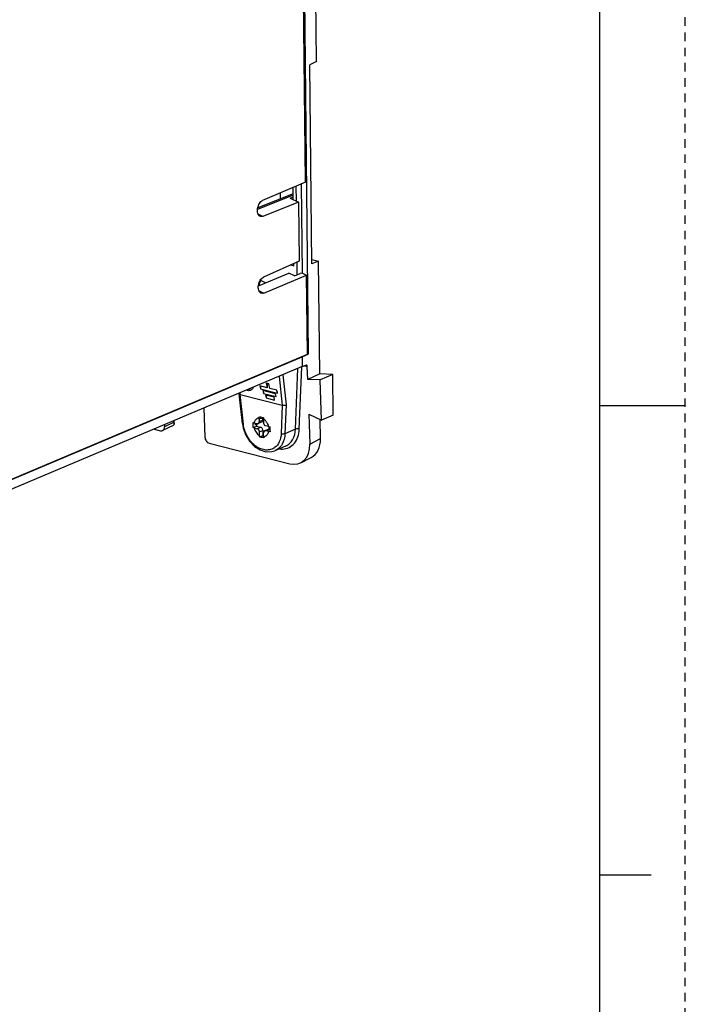
# Model space of a CAD drawing. Units: millimetres. Extents: x 0 to 86.4, y 0 to 55.9.
# Drawn here: x 76.5 to 86.4, y 19 to 33.7 of the extents above; entities that cross this region are included whole.
import ezdxf

# ---------------------------------------------------------------- set-up
doc = ezdxf.new("R2010")
doc.units = ezdxf.units.MM
doc.linetypes.add('HIDDEN', pattern=[0.1905, 0.127, -0.0635])
doc.layers.add('DEFAULT_2', color=8, linetype='HIDDEN')
doc.layers.add('SLD-0', color=7, linetype='Continuous')

msp = doc.modelspace()

# ---------------------------------------------------------------- linework, layer by layer
at = {"layer": 'DEFAULT_2', "color": 8, "linetype": 'HIDDEN'}
msp.add_line((86.36, 0), (86.36, 55.88), dxfattribs=at)
at = {"layer": 'SLD-0', "color": 7, "linetype": 'Continuous'}
for p, q in [((85.09, 1.27), (85.09, 54.61)), ((80.607, 41.948), (80.751, 28.709)), ((80.711, 31.266), (80.599, 41.487)), ((80.872, 33.063), (80.798, 39.86)), ((80.872, 33.063), (80.772, 33.012)), ((80.804, 30.051), (80.772, 33.012)), ((80.711, 31.266), (80.072, 30.994)), ((80.664, 29.912), (80.65, 31.24)), ((80.526, 31.096), (79.999, 30.886)), ((80.333, 31.105), (80.334, 31.019)), ((80.527, 31.007), (80.525, 31.187)), ((80.574, 30.985), (80.572, 31.207)), ((80.526, 31.072), (79.996, 30.862)), ((80.608, 30.969), (80.073, 30.758)), ((80.481, 31.029), (80.527, 31.047)), ((80.481, 31.029), (80.608, 30.969)), ((80.608, 30.969), (80.617, 30.091)), ((80.073, 30.758), (80.006, 30.79)), ((80.617, 30.091), (80.084, 29.852)), ((80.538, 30.024), (80.537, 30.056)), ((80.586, 29.892), (80.584, 30.077)), ((80.804, 30.117), (80.904, 30.091)), ((80.904, 30.091), (80.804, 30.051)), ((80.923, 28.412), (80.904, 30.091)), ((80.009, 29.722), (80.463, 29.913)), ((80.545, 29.875), (80.463, 29.913)), ((80.492, 30.035), (80.538, 30.024)), ((80.545, 29.875), (80.628, 29.91)), ((80.666, 29.912), (80.628, 29.91)), ((80.666, 29.912), (80.726, 29.884)), ((80.088, 29.616), (80.726, 29.884)), ((80.739, 28.706), (80.726, 29.884)), ((80.018, 29.649), (80.088, 29.616)), ((72.425, 25.196), (80.739, 28.706)), ((72.44, 25.197), (80.658, 28.666)), ((80.658, 28.666), (80.751, 28.709)), ((80.658, 28.666), (80.66, 28.521)), ((80.751, 28.709), (80.74, 28.712)), ((80.66, 28.521), (72.442, 25.052)), ((80.561, 27.589), (80.597, 28.494)), ((80.617, 27.59), (80.654, 28.518)), ((80.66, 28.521), (80.713, 28.545)), ((80.737, 28.52), (80.686, 28.533)), ((80.713, 28.545), (80.723, 28.546)), ((80.743, 28.331), (80.737, 28.52)), ((80.317, 28.376), (80.365, 27.948)), ((80.371, 28.399), (80.421, 27.953)), ((80.923, 28.412), (80.743, 28.331)), ((80.927, 28.323), (80.743, 28.331)), ((81.115, 28.403), (80.923, 28.412)), ((81.115, 28.403), (80.927, 28.323)), ((80.947, 27.724), (80.927, 28.323)), ((81.122, 27.799), (81.115, 28.403)), ((79.848, 28.165), (79.828, 28.17)), ((79.848, 28.165), (79.846, 28.177)), ((80.138, 28.206), (80.032, 28.233)), ((80.032, 28.233), (80.04, 28.191)), ((80.04, 28.234), (80.04, 28.191)), ((80.04, 28.191), (80.291, 28.127)), ((80.262, 28.118), (80.075, 28.166)), ((80.075, 28.166), (80.083, 28.123)), ((80.082, 28.166), (80.083, 28.123)), ((80.164, 28.264), (80.125, 28.274)), ((80.125, 28.274), (80.138, 28.206)), ((80.138, 28.206), (80.145, 28.212)), ((80.145, 28.212), (80.145, 28.269)), ((80.177, 28.196), (80.164, 28.264)), ((80.283, 28.169), (80.177, 28.196)), ((80.291, 28.127), (80.283, 28.169)), ((80.286, 28.149), (80.287, 28.128)), ((79.772, 27.672), (79.724, 28.117)), ((79.725, 28.115), (79.725, 28.116)), ((79.734, 28.128), (79.739, 28.108)), ((79.74, 28.108), (80.365, 27.948)), ((79.786, 27.665), (79.74, 28.108)), ((80.083, 28.123), (80.271, 28.075)), ((80.242, 28.066), (80.117, 28.098)), ((80.117, 28.098), (80.125, 28.056)), ((80.125, 28.099), (80.125, 28.056)), ((80.125, 28.056), (80.25, 28.024)), ((80.25, 28.024), (80.242, 28.066)), ((80.271, 28.075), (80.262, 28.118)), ((80.289, 28.129), (80.287, 28.128)), ((79.199, 27.904), (79.214, 27.472)), ((80.365, 27.948), (80.348, 27.521)), ((80.421, 27.953), (80.404, 27.522)), ((85.09, 27.94), (86.36, 27.94)), ((78.745, 27.712), (78.745, 27.69)), ((78.753, 27.716), (78.754, 27.665)), ((80.022, 27.757), (80.022, 27.702)), ((80.022, 27.702), (80.072, 27.723)), ((80.072, 27.742), (80.072, 27.723)), ((80.084, 27.741), (80.085, 27.686)), ((80.761, 27.811), (80.947, 27.724)), ((80.761, 27.811), (80.776, 27.368)), ((80.933, 27.449), (80.93, 27.732)), ((81.122, 27.799), (80.947, 27.724)), ((78.458, 27.591), (78.552, 27.567)), ((78.74, 27.645), (78.584, 27.57)), ((78.611, 27.656), (78.612, 27.626)), ((78.745, 27.69), (78.612, 27.626)), ((79.772, 27.672), (79.784, 27.603)), ((79.784, 27.603), (79.821, 27.501)), ((79.93, 27.651), (79.93, 27.689)), ((79.931, 27.613), (79.93, 27.651)), ((79.931, 27.613), (79.979, 27.634)), ((79.946, 27.684), (79.991, 27.672)), ((79.947, 27.608), (79.992, 27.597)), ((79.979, 27.675), (79.979, 27.634)), ((79.979, 27.634), (80.042, 27.618)), ((79.992, 27.597), (80.042, 27.618)), ((80.057, 27.694), (80.007, 27.673)), ((80.024, 27.551), (80.074, 27.572)), ((80.074, 27.572), (80.075, 27.497)), ((80.152, 27.585), (80.102, 27.564)), ((80.162, 27.628), (80.117, 27.64)), ((80.117, 27.565), (80.167, 27.586)), ((80.163, 27.553), (80.117, 27.565)), ((80.164, 27.628), (80.181, 27.625)), ((80.181, 27.625), (80.181, 27.587)), ((80.181, 27.587), (80.182, 27.549)), ((80.561, 27.589), (80.404, 27.522)), ((79.821, 27.501), (79.878, 27.409)), ((80.025, 27.496), (80.024, 27.551)), ((80.026, 27.476), (80.075, 27.497)), ((80.075, 27.497), (80.087, 27.494)), ((80.087, 27.48), (80.087, 27.535)), ((80.182, 27.549), (80.163, 27.553)), ((80.776, 27.368), (80.933, 27.449)), ((79.279, 27.381), (80.475, 27.075)), ((79.878, 27.409), (79.951, 27.334)), ((79.951, 27.334), (80.034, 27.281)), ((80.034, 27.281), (80.122, 27.254)), ((80.207, 27.255), (80.255, 27.269)), ((80.414, 27.338), (80.255, 27.269)), ((80.414, 27.338), (80.414, 27.338)), ((80.122, 27.254), (80.207, 27.255)), ((80.641, 27.091), (80.792, 27.169)), ((85.09, 20.955), (85.852, 20.955))]:
    msp.add_line(p, q, dxfattribs=at)
for centre, radius, start, end in [((80.287, 29.703), 0.264, 157.9842, 160.834), ((80.334, 29.68), 0.32, 167.3415, 171.4068), ((79.824, 28.135), 0.101, 185.1849, 189.0574), ((79.811, 28.133), 0.0878, 189.1036, 191.3843), ((80.204, 27.791), 0.167, 255.6634, 256.2449), ((80.08, 27.561), 0.0811, 275.2846, 286.1906), ((80.14, 27.469), 0.19, 301.0408, 305.8571)]:
    msp.add_arc(centre, radius, start, end, dxfattribs=at)
for centre, major_axis, ratio, start_param, end_param in [((80.038, 29.501), (-0.131, 0.294), 0.746008, 5.433959, 5.758705), ((80.713, 28.508), (0.0092, 0.0389), 0.563478, 5.16349, 6.269947), ((80.066, 27.623), (-0.057, 0.119), 0.723482, 5.534641, 6.252078), ((80.066, 27.623), (-0.057, 0.119), 0.723482, 0.776228, 1.024247), ((80.066, 27.623), (-0.057, 0.119), 0.723482, 4.16584, 4.419511), ((80.066, 27.623), (-0.057, 0.119), 0.723482, 2.667693, 2.769518), ((80.62, 27.53), (-0.158, 0.368), 0.735011, 3.192939, 4.195442), ((80.462, 27.449), (-0.174, 0.36), 0.723886, 2.593312, 4.16289)]:
    msp.add_ellipse(centre, major_axis=major_axis, ratio=ratio, start_param=start_param, end_param=end_param, dxfattribs=at)
for points, knots in [([(80.033, 30.759), (80.03, 30.76), (80.022, 30.765), (80.013, 30.775), (80.006, 30.788), (79.998, 30.809), (79.994, 30.839), (79.996, 30.877), (80.007, 30.916), (80.023, 30.95), (80.045, 30.978), (80.063, 30.991), (80.072, 30.994)], [0, 0, 0, 0, 0.045435, 0.094123, 0.147129, 0.204895, 0.333632, 0.475548, 0.621989, 0.763272, 0.890887, 1, 1, 1, 1]), ([(80.073, 30.758), (80.067, 30.755), (80.056, 30.753), (80.043, 30.755), (80.036, 30.757), (80.033, 30.759)], [0, 0, 0, 0, 0.513959, 0.757152, 1, 1, 1, 1]), ([(80.046, 29.617), (80.042, 29.619), (80.035, 29.624), (80.026, 29.634), (80.019, 29.646), (80.011, 29.667), (80.006, 29.696), (80.009, 29.735), (80.019, 29.773), (80.035, 29.807), (80.057, 29.835), (80.075, 29.848), (80.084, 29.852)], [0, 0, 0, 0, 0.045369, 0.093957, 0.146819, 0.204404, 0.332712, 0.474241, 0.620506, 0.761956, 0.890119, 1, 1, 1, 1]), ([(80.039, 29.803), (80.037, 29.799), (80.03, 29.782), (80.024, 29.764), (80.021, 29.75)], [0, 0, 0, 0, 0.244453, 1, 1, 1, 1]), ([(80.024, 29.731), (80.025, 29.736), (80.028, 29.756), (80.033, 29.776), (80.038, 29.79)], [0, 0, 0, 0, 0.257725, 1, 1, 1, 1]), ([(80.088, 29.616), (80.081, 29.614), (80.07, 29.611), (80.056, 29.613), (80.049, 29.615), (80.046, 29.617)], [0, 0, 0, 0, 0.515461, 0.758066, 1, 1, 1, 1]), ([(79.934, 28.214), (79.929, 28.207), (79.92, 28.192), (79.902, 28.173), (79.876, 28.161), (79.857, 28.162), (79.848, 28.165)], [0, 0, 0, 0, 0.244732, 0.483134, 0.725355, 1, 1, 1, 1]), ([(79.891, 28.196), (79.886, 28.191), (79.875, 28.182), (79.86, 28.179), (79.853, 28.18)], [0, 0, 0, 0, 0.485464, 1, 1, 1, 1]), ([(79.74, 28.108), (79.738, 28.109), (79.733, 28.11), (79.727, 28.112), (79.725, 28.115)], [0, 0, 0, 0, 0.328666, 1, 1, 1, 1]), ([(80.365, 27.948), (80.37, 27.947), (80.382, 27.944), (80.401, 27.945), (80.415, 27.949), (80.421, 27.953)], [0, 0, 0, 0, 0.246692, 0.649107, 1, 1, 1, 1]), ([(79.992, 27.748), (79.987, 27.745), (79.976, 27.738), (79.962, 27.723), (79.952, 27.705), (79.947, 27.691), (79.946, 27.684)], [0, 0, 0, 0, 0.234474, 0.476706, 0.731082, 1, 1, 1, 1]), ([(80.022, 27.757), (80.017, 27.756), (80.006, 27.754), (79.997, 27.751), (79.992, 27.748)], [0, 0, 0, 0, 0.502685, 1, 1, 1, 1]), ([(80.022, 27.757), (80.022, 27.759), (80.022, 27.766), (80.022, 27.773), (80.023, 27.778)], [0, 0, 0, 0, 0.245704, 1, 1, 1, 1]), ([(80.023, 27.778), (80.033, 27.775), (80.054, 27.769), (80.075, 27.764), (80.086, 27.762)], [0, 0, 0, 0, 0.491986, 1, 1, 1, 1]), ([(80.057, 27.694), (80.059, 27.696), (80.063, 27.699), (80.068, 27.705), (80.072, 27.714), (80.072, 27.72), (80.072, 27.723)], [0, 0, 0, 0, 0.226, 0.464069, 0.721636, 1, 1, 1, 1]), ([(80.086, 27.762), (80.085, 27.76), (80.085, 27.753), (80.084, 27.746), (80.084, 27.741)], [0, 0, 0, 0, 0.25402, 1, 1, 1, 1]), ([(80.132, 27.696), (80.129, 27.701), (80.115, 27.718), (80.098, 27.732), (80.084, 27.741)], [0, 0, 0, 0, 0.260367, 1, 1, 1, 1]), ([(78.552, 27.567), (78.555, 27.566), (78.565, 27.564), (78.577, 27.566), (78.584, 27.57)], [0, 0, 0, 0, 0.263625, 1, 1, 1, 1]), ([(78.584, 27.57), (78.593, 27.574), (78.609, 27.591), (78.612, 27.614), (78.612, 27.626)], [0, 0, 0, 0, 0.461553, 1, 1, 1, 1]), ([(78.754, 27.665), (78.754, 27.661), (78.752, 27.652), (78.745, 27.647), (78.74, 27.645)], [0, 0, 0, 0, 0.453417, 1, 1, 1, 1]), ([(78.745, 27.69), (78.746, 27.688), (78.751, 27.68), (78.754, 27.671), (78.754, 27.665)], [0, 0, 0, 0, 0.284543, 1, 1, 1, 1]), ([(79.772, 27.672), (79.772, 27.67), (79.777, 27.666), (79.783, 27.665), (79.786, 27.665)], [0, 0, 0, 0, 0.361876, 1, 1, 1, 1]), ([(80.238, 27.306), (80.218, 27.294), (80.174, 27.278), (80.1, 27.278), (80.025, 27.301), (79.928, 27.363), (79.832, 27.484), (79.793, 27.603), (79.786, 27.665)], [0, 0, 0, 0, 0.102266, 0.209013, 0.324531, 0.450155, 0.722919, 1, 1, 1, 1]), ([(79.93, 27.689), (79.931, 27.688), (79.936, 27.686), (79.942, 27.685), (79.946, 27.684)], [0, 0, 0, 0, 0.233901, 1, 1, 1, 1]), ([(79.947, 27.608), (79.945, 27.609), (79.94, 27.61), (79.935, 27.612), (79.931, 27.613)], [0, 0, 0, 0, 0.265677, 1, 1, 1, 1]), ([(79.947, 27.608), (79.949, 27.597), (79.957, 27.574), (79.98, 27.533), (80.005, 27.508), (80.025, 27.496)], [0, 0, 0, 0, 0.258369, 0.516193, 1, 1, 1, 1]), ([(79.991, 27.672), (79.994, 27.671), (79.999, 27.671), (80.004, 27.672), (80.007, 27.673)], [0, 0, 0, 0, 0.5125, 1, 1, 1, 1]), ([(80.024, 27.551), (80.024, 27.556), (80.023, 27.564), (80.019, 27.573), (80.013, 27.582), (80.005, 27.591), (79.997, 27.596), (79.992, 27.597)], [0, 0, 0, 0, 0.257872, 0.390426, 0.522115, 0.773456, 1, 1, 1, 1]), ([(80.007, 27.673), (80.009, 27.674), (80.014, 27.677), (80.019, 27.684), (80.022, 27.692), (80.022, 27.699), (80.022, 27.702)], [0, 0, 0, 0, 0.226, 0.464069, 0.721636, 1, 1, 1, 1]), ([(80.074, 27.572), (80.074, 27.578), (80.072, 27.585), (80.068, 27.595), (80.063, 27.604), (80.055, 27.613), (80.046, 27.617), (80.042, 27.618)], [0, 0, 0, 0, 0.257872, 0.390426, 0.522115, 0.773456, 1, 1, 1, 1]), ([(80.085, 27.686), (80.085, 27.681), (80.086, 27.673), (80.09, 27.663), (80.095, 27.655), (80.104, 27.646), (80.112, 27.641), (80.117, 27.64)], [0, 0, 0, 0, 0.257872, 0.390426, 0.522115, 0.773456, 1, 1, 1, 1]), ([(80.102, 27.564), (80.1, 27.563), (80.095, 27.56), (80.09, 27.553), (80.087, 27.544), (80.087, 27.538), (80.087, 27.535)], [0, 0, 0, 0, 0.226, 0.464069, 0.721636, 1, 1, 1, 1]), ([(80.117, 27.565), (80.115, 27.565), (80.11, 27.566), (80.104, 27.565), (80.102, 27.564)], [0, 0, 0, 0, 0.5125, 1, 1, 1, 1]), ([(80.162, 27.628), (80.161, 27.634), (80.154, 27.658), (80.143, 27.681), (80.132, 27.696)], [0, 0, 0, 0, 0.250182, 1, 1, 1, 1]), ([(80.167, 27.586), (80.165, 27.587), (80.159, 27.587), (80.154, 27.586), (80.152, 27.585)], [0, 0, 0, 0, 0.5125, 1, 1, 1, 1]), ([(80.37, 27.294), (80.403, 27.295), (80.47, 27.312), (80.551, 27.378), (80.603, 27.475), (80.615, 27.551), (80.617, 27.59)], [0, 0, 0, 0, 0.233882, 0.468337, 0.72088, 1, 1, 1, 1]), ([(80.414, 27.338), (80.436, 27.347), (80.476, 27.374), (80.54, 27.455), (80.559, 27.535), (80.561, 27.589)], [0, 0, 0, 0, 0.2293, 0.468478, 1, 1, 1, 1]), ([(80.617, 27.59), (80.608, 27.593), (80.589, 27.596), (80.569, 27.593), (80.561, 27.589)], [0, 0, 0, 0, 0.521627, 1, 1, 1, 1]), ([(79.214, 27.472), (79.214, 27.452), (79.228, 27.413), (79.261, 27.386), (79.279, 27.381)], [0, 0, 0, 0, 0.521199, 1, 1, 1, 1]), ([(80.026, 27.476), (80.026, 27.478), (80.025, 27.484), (80.025, 27.491), (80.025, 27.496)], [0, 0, 0, 0, 0.243034, 1, 1, 1, 1]), ([(80.089, 27.46), (80.078, 27.463), (80.057, 27.468), (80.036, 27.473), (80.026, 27.476)], [0, 0, 0, 0, 0.508014, 1, 1, 1, 1]), ([(80.087, 27.48), (80.087, 27.478), (80.087, 27.472), (80.088, 27.465), (80.089, 27.46)], [0, 0, 0, 0, 0.256745, 1, 1, 1, 1]), ([(80.102, 27.483), (80.107, 27.484), (80.117, 27.488), (80.13, 27.497), (80.141, 27.508), (80.147, 27.516), (80.15, 27.521)], [0, 0, 0, 0, 0.243763, 0.489121, 0.740094, 1, 1, 1, 1]), ([(80.15, 27.521), (80.152, 27.523), (80.157, 27.534), (80.161, 27.545), (80.163, 27.553)], [0, 0, 0, 0, 0.242044, 1, 1, 1, 1]), ([(80.348, 27.521), (80.346, 27.48), (80.331, 27.401), (80.281, 27.336), (80.251, 27.315)], [0, 0, 0, 0, 0.53137, 1, 1, 1, 1]), ([(80.404, 27.522), (80.402, 27.468), (80.383, 27.387), (80.318, 27.305), (80.277, 27.279), (80.256, 27.27)], [0, 0, 0, 0, 0.531375, 0.770664, 1, 1, 1, 1]), ([(80.404, 27.522), (80.396, 27.518), (80.376, 27.516), (80.357, 27.518), (80.348, 27.521)], [0, 0, 0, 0, 0.478375, 1, 1, 1, 1])]:
    msp.add_open_spline(points, degree=3, knots=knots, dxfattribs=at)
msp.add_open_spline([(80.324, 27.296), (80.34, 27.294), (80.355, 27.293), (80.37, 27.294)], degree=3, dxfattribs=at)

doc.saveas('drawing.dxf')
